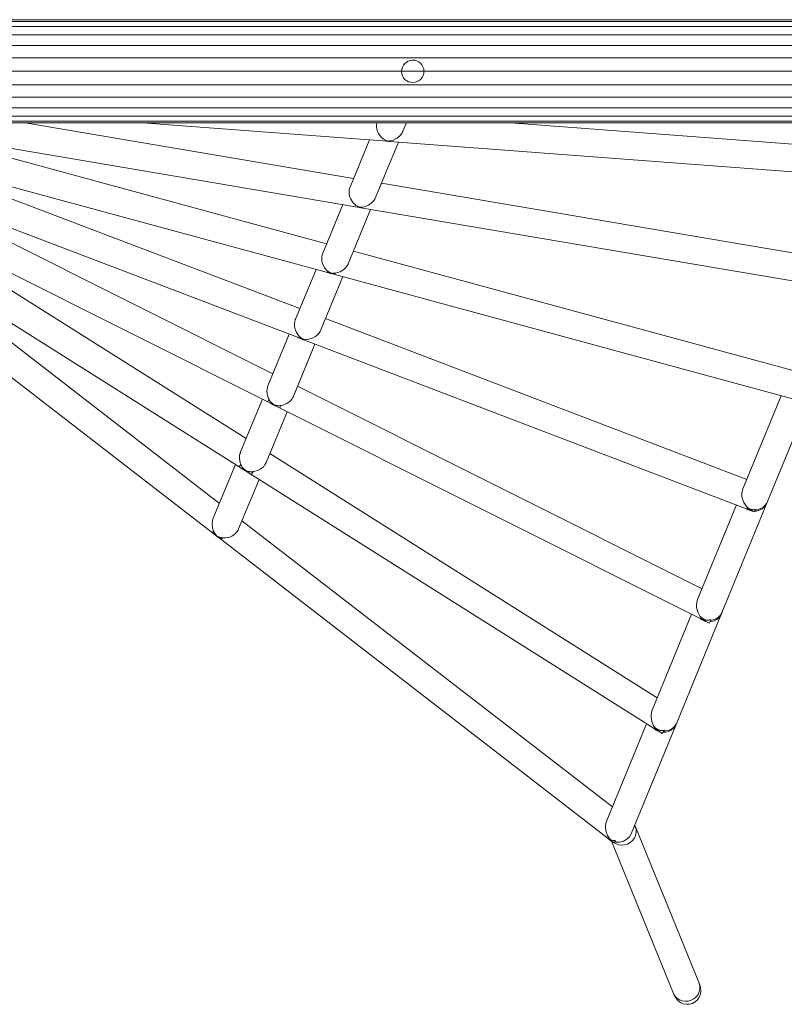
# Model space of a CAD drawing. Units: millimetres. Extents: x 383979 to 399273, y -1259567 to -1245135.
# Drawn here: x 389751 to 390195, y -1254351 to -1253778 of the extents above; entities that cross this region are included whole.
import ezdxf

# ---------------------------------------------------------------- set-up
doc = ezdxf.new("R2010")
doc.units = ezdxf.units.MM
doc.header["$LTSCALE"] = 200
doc.linetypes.add('CADWORK_3', pattern=[4, 2, -2])
doc.layers.add('Ech.1_200', color=7, linetype='Continuous')

msp = doc.modelspace()

# ---------------------------------------------------------------- linework, layer by layer
at = {"layer": 'Ech.1_200', "color": 225, "linetype": 'Continuous', "lineweight": 18, "ltscale": 0.25}
for p, q in [((390533.32, -1253778.42), (388524.33, -1253778.42)), ((390532.54, -1253779.45), (388525.12, -1253779.45)), ((390530.74, -1253782.44), (388526.91, -1253782.44)), ((390528.77, -1253787.21), (388528.88, -1253787.21)), ((390526.2, -1253793.42), (388531.46, -1253793.42)), ((390525.01, -1253800.66), (388532.64, -1253800.66)), ((390523.99, -1253808.42), (388533.66, -1253808.42)), ((388532.64, -1253816.19), (390525.01, -1253816.19)), ((388531.46, -1253823.42), (390526.2, -1253823.42)), ((388526.91, -1253834.4), (390530.74, -1253834.4)), ((388528.88, -1253829.64), (390528.77, -1253829.64)), ((388524.33, -1253838.42), (390533.32, -1253838.42)), ((388525.12, -1253837.4), (390532.54, -1253837.4)), ((389667.33, -1253839.99), (389946.75, -1253887.34)), ((389944.45, -1253870.73), (389753.83, -1253838.42)), ((389821.87, -1253838.42), (389963.94, -1253849.08)), ((389973.12, -1253843.21), (389975.1, -1253838.42)), ((390251.22, -1253854.64), (390035.56, -1253838.42)), ((389928.81, -1253908.63), (389689.92, -1253843.82)), ((389659.5, -1253852.15), (389929.34, -1253925.35)), ((389953.71, -1253848.32), (389942.42, -1253875.67)), ((389957.23, -1253881.71), (389970.49, -1253849.58)), ((389963.72, -1253849.06), (389963.61, -1253849.06)), ((389963.72, -1253849.07), (389963.62, -1253849.06)), ((389963.64, -1253848.76), (389963.82, -1253848.79)), ((389964.72, -1253849.07), (389963.83, -1253849.06)), ((389964.14, -1253848.93), (389964.13, -1253849.08)), ((389964.13, -1253849.08), (389964.72, -1253849.07)), ((389964.6, -1253849.05), (389964.14, -1253848.93)), ((389964.72, -1253849.07), (389964.15, -1253848.85)), ((389964.72, -1253849.07), (389964.66, -1253849.06)), ((389965.31, -1253848.96), (389964.72, -1253849.07)), ((389965.31, -1253849.02), (389964.72, -1253849.07)), ((389964.72, -1253849.07), (389965.31, -1253849.02)), ((389964.72, -1253849.07), (389964.72, -1253849.07)), ((389964.72, -1253849.07), (389964.77, -1253849.08)), ((389965.3, -1253849.17), (389964.72, -1253849.07)), ((389964.78, -1253849.08), (389965.49, -1253849.18)), ((389964.83, -1253849.1), (389965.3, -1253849.17)), ((389965.3, -1253849.17), (389965.31, -1253849.02)), ((389965.37, -1253849.18), (389965.81, -1253849.22)), ((389965.37, -1253849.19), (390254.34, -1253870.92)), ((389965.66, -1253848.95), (389965.83, -1253848.95)), ((389965.71, -1253849.22), (389965.92, -1253849.21)), ((389913.25, -1253946.33), (389681.72, -1253858.18)), ((389658.37, -1253866.4), (389911.98, -1253962.97)), ((389897.6, -1253984.23), (389675.26, -1253872.83)), ((390225.07, -1253918.37), (389960.63, -1253873.47)), ((389645.89, -1253876.02), (389894.57, -1254000.6)), ((389938.19, -1253885.89), (389926.53, -1253914.15)), ((389639.92, -1253888.01), (389878.04, -1254038.3)), ((389882.05, -1254021.91), (389670.14, -1253888.16)), ((389941.33, -1253920.22), (389954.37, -1253888.64)), ((389946.82, -1253886.97), (389946.75, -1253887.34)), ((389946.75, -1253887.34), (389947.28, -1253887.43)), ((389946.94, -1253887.03), (389946.82, -1253886.97)), ((389946.94, -1253887.04), (389947.04, -1253887.08)), ((389947.02, -1253887.39), (389946.98, -1253887.38)), ((389946.99, -1253887.38), (389946.98, -1253887.38)), ((389946.99, -1253887.38), (389946.99, -1253887.38)), ((389947.04, -1253887.08), (389947.06, -1253887.09)), ((389947.04, -1253887.08), (389947.04, -1253887.08)), ((389947.04, -1253887.08), (389947.04, -1253887.08)), ((389947.65, -1253887.47), (389947.04, -1253887.39)), ((389947.09, -1253887.41), (389947.04, -1253887.4)), ((389947.1, -1253887.4), (389947.32, -1253887.43)), ((389947.14, -1253887.13), (389947.32, -1253887.21)), ((389947.2, -1253887.42), (389947.28, -1253887.43)), ((389948.09, -1253887.5), (389947.28, -1253887.41)), ((389948.09, -1253887.5), (389947.43, -1253887.17)), ((389947.43, -1253887.45), (389947.68, -1253887.47)), ((389947.46, -1253887.27), (389947.96, -1253887.45)), ((389947.64, -1253887.47), (389947.75, -1253887.48)), ((389947.96, -1253887.49), (389947.68, -1253887.47)), ((389947.76, -1253887.48), (389947.95, -1253887.49)), ((389947.98, -1253887.49), (389948.08, -1253887.5)), ((389948.09, -1253887.5), (389948.08, -1253887.5)), ((389948.76, -1253887.42), (389948.09, -1253887.5)), ((389948.09, -1253887.5), (389948.09, -1253887.5)), ((389948.09, -1253887.5), (389948.09, -1253887.5)), ((389948.2, -1253887.52), (389948.09, -1253887.5)), ((389948.09, -1253887.5), (389948.09, -1253887.5)), ((389948.2, -1253887.53), (389948.21, -1253887.53)), ((389948.61, -1253887.64), (389948.2, -1253887.53)), ((389948.87, -1253887.69), (389948.22, -1253887.53)), ((389948.3, -1253887.56), (389948.48, -1253887.61)), ((389948.62, -1253887.65), (389948.74, -1253887.67)), ((389948.74, -1253887.67), (389948.73, -1253887.67)), ((389948.74, -1253887.68), (390227.25, -1253934.97)), ((389948.84, -1253887.69), (389948.86, -1253887.7)), ((389949.1, -1253887.74), (389948.86, -1253887.7)), ((389948.95, -1253887.71), (389949.1, -1253887.74)), ((389949.1, -1253887.74), (389949.16, -1253887.75)), ((389949.1, -1253887.74), (389949.1, -1253887.74)), ((389949.1, -1253887.74), (389949.1, -1253887.74)), ((389949.18, -1253887.47), (389949.21, -1253887.47)), ((389949.21, -1253887.47), (389949.18, -1253887.47)), ((389949.21, -1253887.47), (389949.21, -1253887.47)), ((389949.21, -1253887.47), (389949.22, -1253887.47)), ((389949.4, -1253887.79), (389949.45, -1253887.45)), ((389637.25, -1253902.42), (389862.47, -1254076.62)), ((389866.52, -1254059.53), (389666.25, -1253904.63)), ((390198.96, -1253982.02), (389944.37, -1253912.86)), ((389922.65, -1253923.54), (389910.69, -1253952.52)), ((389929.51, -1253924.7), (389929.34, -1253925.35)), ((389929.34, -1253925.35), (389930.67, -1253925.72)), ((389930.35, -1253925.63), (389930.34, -1253925.63)), ((389930.36, -1253925.63), (389930.34, -1253925.63)), ((389930.35, -1253925.63), (389930.35, -1253925.63)), ((389930.46, -1253925.66), (389930.36, -1253925.63)), ((389930.43, -1253925.33), (389930.43, -1253925.33)), ((389931.22, -1253925.81), (389930.57, -1253925.68)), ((389931.44, -1253925.85), (389930.58, -1253925.68)), ((389930.63, -1253925.45), (389930.73, -1253925.5)), ((389930.83, -1253925.56), (389930.93, -1253925.61)), ((389930.87, -1253925.5), (389931.44, -1253925.85)), ((389931.44, -1253925.85), (389931.43, -1253925.85)), ((389931.44, -1253925.85), (389932.16, -1253925.84)), ((389931.44, -1253925.85), (389931.44, -1253925.85)), ((389931.44, -1253925.85), (389931.55, -1253925.86)), ((389932.26, -1253926.13), (389931.44, -1253925.85)), ((389931.44, -1253925.85), (389931.44, -1253925.85)), ((389932.06, -1253926.08), (389931.96, -1253926.05)), ((389932.16, -1253926.12), (390200.16, -1253998.93)), ((389932.27, -1253926.15), (389932.26, -1253926.15)), ((389932.37, -1253926.18), (389932.39, -1253926.18)), ((389932.45, -1253926.2), (389932.45, -1253926.2)), ((389932.46, -1253926.2), (389932.45, -1253926.2)), ((389932.46, -1253926.2), (389932.45, -1253926.2)), ((389932.56, -1253925.92), (389932.54, -1253925.92)), ((389933.5, -1253926.48), (389933.67, -1253925.86)), ((389925.43, -1253958.75), (389938.22, -1253927.77)), ((390172.87, -1254045.61), (389928.14, -1253952.17)), ((389907.14, -1253961.12), (389894.74, -1253991.16)), ((389911.99, -1253962.95), (389911.93, -1253963.11)), ((389911.93, -1253963.11), (389914.04, -1253963.91)), ((389911.99, -1253962.95), (389914.24, -1253963.81)), ((389913.83, -1253963.83), (389913.6, -1253963.75)), ((389913.83, -1253963.84), (389913.73, -1253963.8)), ((389913.73, -1253963.8), (389913.83, -1253963.84)), ((389913.9, -1253963.86), (389913.87, -1253963.85)), ((389913.94, -1253963.87), (389914.15, -1253963.94)), ((389914.79, -1253964.12), (389914.04, -1253963.91)), ((389914.25, -1253963.8), (389914.85, -1253963.98)), ((389914.25, -1253963.97), (389914.46, -1253964.04)), ((389914.79, -1253964.12), (389914.31, -1253963.83)), ((389914.31, -1253963.83), (389914.85, -1253963.98)), ((389914.31, -1253963.83), (389914.51, -1253963.96)), ((389914.32, -1253963.84), (389914.41, -1253963.87)), ((389914.57, -1253964.07), (389914.79, -1253964.12)), ((389914.59, -1253964.01), (389914.79, -1253964.12)), ((389915.41, -1253964.17), (389914.79, -1253964.12)), ((389915.59, -1253964.49), (389914.79, -1253964.12)), ((389915.48, -1253964.47), (390173.08, -1254062.81)), ((389915.79, -1253964.58), (389915.69, -1253964.54)), ((389915.79, -1253964.27), (389915.9, -1253964.3)), ((389909.52, -1253997.28), (389922.04, -1253966.97)), ((390146.81, -1254109.12), (389911.95, -1253991.41)), ((390184.87, -1254058.52), (390211.23, -1253994.25)), ((389891.48, -1253999.05), (389878.84, -1254029.67)), ((389895.3, -1253999.12), (389894.57, -1254000.6)), ((389894.57, -1254000.6), (389897.44, -1254002.04)), ((390192.84, -1253996.94), (390170.59, -1254051.17)), ((389893.61, -1254035.82), (389905.83, -1254006.24)), ((389897.15, -1254001.9), (389897.15, -1254001.89)), ((389897.16, -1254001.9), (389897.18, -1254001.91)), ((389897.16, -1254001.9), (389897.16, -1254001.9)), ((389897.34, -1254001.99), (389897.16, -1254001.9)), ((389897.16, -1254001.9), (389897.16, -1254001.9)), ((389897.24, -1254001.94), (389897.18, -1254001.91)), ((389897.28, -1254001.62), (389897.28, -1254001.63)), ((389898.17, -1254002.32), (389897.35, -1254001.98)), ((389897.36, -1254001.7), (389897.48, -1254001.8)), ((389897.39, -1254002.01), (389897.38, -1254002)), ((389897.75, -1254002.16), (389897.39, -1254002.01)), ((389897.54, -1254001.85), (389897.82, -1254002.07)), ((389897.78, -1254002.17), (389897.55, -1254002.08)), ((389897.7, -1254001.89), (389898.17, -1254002.32)), ((389898.06, -1254002.28), (389897.78, -1254002.17)), ((389897.89, -1254002.12), (389898.16, -1254002.32)), ((389898.16, -1254002.31), (389898.16, -1254002.32)), ((389898.44, -1254002.5), (389898.16, -1254002.32)), ((389898.16, -1254002.32), (389898.16, -1254002.32)), ((389898.16, -1254002.32), (389898.9, -1254002.45)), ((389898.93, -1254002.77), (389898.16, -1254002.32)), ((389898.16, -1254002.32), (389898.16, -1254002.32)), ((389898.17, -1254002.32), (389898.17, -1254002.32)), ((389898.17, -1254002.32), (389898.17, -1254002.32)), ((389898.17, -1254002.32), (389898.17, -1254002.32)), ((389898.27, -1254002.35), (389898.56, -1254002.44)), ((389898.52, -1254002.55), (389898.51, -1254002.54)), ((389898.52, -1254002.55), (389898.51, -1254002.54)), ((389898.82, -1254002.73), (389898.52, -1254002.55)), ((389898.73, -1254002.67), (389898.54, -1254002.56)), ((389898.58, -1254002.45), (389898.97, -1254002.55)), ((389898.82, -1254002.73), (390146.04, -1254126.63)), ((389898.89, -1254002.76), (389898.87, -1254002.75)), ((389899.02, -1254002.83), (389898.88, -1254002.76)), ((389899.03, -1254002.56), (389899.25, -1254002.61)), ((389899.12, -1254002.88), (389899.1, -1254002.87)), ((389899.12, -1254002.88), (389899.1, -1254002.87)), ((389899.12, -1254002.88), (389899.12, -1254002.88)), ((389899.25, -1254002.61), (389899.24, -1254002.6)), ((389899.24, -1254002.6), (389899.25, -1254002.61)), ((389901.7, -1254004.17), (389902.46, -1254002.65)), ((390120.78, -1254172.56), (389895.78, -1254030.58)), ((389875.85, -1254036.92), (389862.94, -1254068.2)), ((389878.95, -1254036.85), (389878.04, -1254038.3)), ((389878.04, -1254038.3), (389880.65, -1254039.95)), ((389880.65, -1254039.95), (389880.61, -1254039.93)), ((389880.61, -1254039.93), (389880.67, -1254039.96)), ((389880.71, -1254039.98), (389880.62, -1254039.93)), ((389880.65, -1254039.95), (389880.71, -1254039.99)), ((389880.65, -1254039.95), (389880.89, -1254040.1)), ((389880.66, -1254039.96), (389880.67, -1254039.96)), ((389880.7, -1254039.98), (389880.81, -1254040.05)), ((389880.77, -1254039.68), (389880.77, -1254039.68)), ((389880.81, -1254040.05), (389880.8, -1254040.04)), ((389881.59, -1254040.45), (389880.81, -1254040.04)), ((389880.84, -1254039.76), (389880.85, -1254039.77)), ((389880.85, -1254039.76), (389880.93, -1254039.85)), ((389880.89, -1254040.09), (389880.9, -1254040.1)), ((389880.9, -1254040.1), (389881.2, -1254040.26)), ((389880.98, -1254040.15), (389881, -1254040.16)), ((389881, -1254039.92), (389881.01, -1254039.93)), ((389881.2, -1254040.26), (389881, -1254040.15)), ((389881.01, -1254039.93), (389881.25, -1254040.16)), ((389881.08, -1254040), (389881.09, -1254040.01)), ((389881.08, -1254040.2), (389881.29, -1254040.31)), ((389881.59, -1254040.45), (389881.1, -1254039.91)), ((389881.16, -1254040.08), (389881.25, -1254040.16)), ((389881.28, -1254040.31), (389881.58, -1254040.45)), ((389881.33, -1254040.23), (389881.34, -1254040.24)), ((389881.33, -1254040.23), (389881.59, -1254040.45)), ((389881.38, -1254040.36), (389881.39, -1254040.36)), ((389881.41, -1254040.3), (389881.42, -1254040.31)), ((389881.48, -1254040.4), (389881.49, -1254040.41)), ((389881.49, -1254040.38), (389881.51, -1254040.39)), ((389881.59, -1254040.45), (389881.49, -1254040.4)), ((389881.58, -1254040.45), (389881.59, -1254040.45)), ((389881.59, -1254040.45), (389881.59, -1254040.45)), ((389882.22, -1254040.63), (389881.59, -1254040.45)), ((389881.59, -1254040.45), (389881.59, -1254040.46)), ((389881.67, -1254040.52), (389881.59, -1254040.45)), ((389882.29, -1254040.97), (389881.59, -1254040.45)), ((389881.66, -1254040.52), (389881.68, -1254040.53)), ((389881.67, -1254040.52), (389882.27, -1254040.97)), ((389881.68, -1254040.5), (389881.7, -1254040.5)), ((389881.75, -1254040.59), (389881.77, -1254040.6)), ((389881.78, -1254040.54), (389881.8, -1254040.55)), ((389881.84, -1254040.66), (389881.85, -1254040.67)), ((389881.89, -1254040.58), (389882.01, -1254040.63)), ((389882.11, -1254040.85), (389881.92, -1254040.72)), ((389881.93, -1254040.73), (389881.94, -1254040.73)), ((389882.02, -1254040.79), (389882.03, -1254040.8)), ((389882.1, -1254040.66), (389882.11, -1254040.67)), ((389882.11, -1254040.85), (389882.12, -1254040.86)), ((389882.2, -1254040.7), (389882.22, -1254040.71)), ((389882.2, -1254040.92), (389882.21, -1254040.93)), ((389882.21, -1254040.93), (390119.05, -1254190.39)), ((389882.29, -1254040.98), (389882.27, -1254040.97)), ((389882.29, -1254040.98), (389882.3, -1254040.99)), ((389882.29, -1254040.98), (389882.48, -1254041.1)), ((389882.31, -1254040.74), (389882.43, -1254040.78)), ((389882.38, -1254041.04), (389882.39, -1254041.05)), ((389882.46, -1254041.1), (389882.48, -1254041.1)), ((389882.49, -1254041.11), (389882.48, -1254041.11)), ((389882.49, -1254041.11), (389882.48, -1254041.11)), ((389882.52, -1254040.81), (389882.63, -1254040.84)), ((389882.64, -1254040.84), (389882.63, -1254040.84)), ((389885.05, -1254042.73), (389886.05, -1254041.16)), ((389877.7, -1254074.37), (389889.58, -1254045.59)), ((390166.79, -1254060.42), (390144.23, -1254115.41)), ((390158.18, -1254123.56), (390184.87, -1254058.52)), ((390174.53, -1254063.15), (390172.74, -1254062.68)), ((390173.03, -1254061.91), (390173.37, -1254062.12)), ((390174.53, -1254063.15), (390173.37, -1254062.12)), ((390174.53, -1254063.15), (390174.69, -1254063.25)), ((390174.53, -1254063.15), (390174.72, -1254063.17)), ((390174.76, -1254063.3), (390174.79, -1254063.32)), ((390174.81, -1254063.18), (390174.84, -1254063.19)), ((390174.85, -1254063.35), (390175.06, -1254063.47)), ((390174.91, -1254063.19), (390175.1, -1254063.21)), ((390175.14, -1254063.21), (390175.16, -1254063.22)), ((390175.33, -1254063.62), (390175.5, -1254063.71)), ((390175.48, -1254063.23), (390175.68, -1254063.24)), ((390175.58, -1254063.74), (390175.61, -1254063.76)), ((390175.67, -1254063.78), (390175.88, -1254063.88)), ((390175.77, -1254063.24), (390175.8, -1254063.24)), ((390175.83, -1254063.87), (390177.26, -1254064.41)), ((390175.87, -1254063.24), (390176.13, -1254063.24)), ((390175.88, -1254063.88), (390175.87, -1254063.87)), ((390176.16, -1254063.99), (390176, -1254063.93)), ((390176.16, -1254063.99), (390176.17, -1254063.99)), ((390176.46, -1254063.23), (390176.46, -1254063.23)), ((390177.26, -1254064.41), (390177.77, -1254063.06)), ((390094.78, -1254235.93), (389879.64, -1254069.67)), ((389863.15, -1254075.75), (389862.47, -1254076.62)), ((389862.47, -1254076.62), (389864.5, -1254078.19)), ((389863.46, -1254076.37), (389863.15, -1254075.75)), ((389864.21, -1254077.97), (389864.15, -1254077.92)), ((389864.15, -1254077.92), (389864.24, -1254077.99)), ((389864.24, -1254077.99), (389864.32, -1254078.05)), ((389865.07, -1254078.54), (389865.14, -1254078.62)), ((389865.63, -1254079.07), (390092.29, -1254254.22)), ((389865.81, -1254079.2), (389865.84, -1254079.23)), ((389865.89, -1254079.26), (389865.89, -1254079.27)), ((389867.57, -1254080.57), (389868.33, -1254079.59)), ((390140.72, -1254123.96), (390117.87, -1254179.66)), ((390132.13, -1254187.06), (390158.18, -1254123.56)), ((390146.08, -1254125.74), (390146.35, -1254125.93)), ((390146.35, -1254125.93), (390147.45, -1254127.11)), ((390147.82, -1254127.19), (390147.45, -1254127.11)), ((390147.74, -1254127.34), (390147.45, -1254127.11)), ((390147.88, -1254127.2), (390147.86, -1254127.2)), ((390148.05, -1254127.55), (390147.89, -1254127.45)), ((390148.2, -1254127.25), (390148.01, -1254127.22)), ((390148.14, -1254127.61), (390148.12, -1254127.6)), ((390148.36, -1254127.76), (390148.2, -1254127.66)), ((390148.31, -1254127.27), (390148.29, -1254127.27)), ((390148.58, -1254127.31), (390148.39, -1254127.28)), ((390148.48, -1254127.83), (390148.47, -1254127.82)), ((390148.67, -1254127.94), (390148.52, -1254127.85)), ((390148.67, -1254127.95), (390150.89, -1254129.06)), ((390148.74, -1254127.32), (390148.72, -1254127.32)), ((390148.98, -1254127.34), (390148.78, -1254127.33)), ((390148.82, -1254128.02), (390148.99, -1254128.11)), ((390149, -1254128.11), (390148.83, -1254128.03)), ((390149.37, -1254127.36), (390149.17, -1254127.35)), ((390149.37, -1254127.36), (390149.37, -1254127.36)), ((390150.89, -1254129.06), (390151.86, -1254127.12)), ((390114.62, -1254187.59), (390091.5, -1254243.93)), ((390105.69, -1254251.5), (390132.13, -1254187.06)), ((390120.41, -1254191), (390119.46, -1254189.79)), ((390120.41, -1254191), (390120.72, -1254191.3)), ((390120.41, -1254191), (390120.77, -1254191.12)), ((390120.81, -1254191.13), (390120.83, -1254191.14)), ((390120.82, -1254191.39), (390120.96, -1254191.51)), ((390120.96, -1254191.17), (390121.14, -1254191.22)), ((390121.03, -1254191.56), (390121.05, -1254191.57)), ((390121.11, -1254191.62), (390121.25, -1254191.74)), ((390121.23, -1254191.24), (390121.26, -1254191.25)), ((390121.33, -1254191.27), (390121.52, -1254191.31)), ((390121.4, -1254191.85), (390121.7, -1254192.05)), ((390121.55, -1254191.96), (390123.72, -1254193.33)), ((390121.72, -1254191.35), (390122.11, -1254191.41)), ((390121.72, -1254192.07), (390121.85, -1254192.15)), ((390122.07, -1254192.29), (390121.72, -1254192.07)), ((390122.16, -1254191.42), (390122.31, -1254191.43)), ((390122.31, -1254191.43), (390122.3, -1254191.43)), ((390123.72, -1254193.33), (390124.95, -1254191.39)), ((390145.07, -1254338.29), (390108.09, -1254247.57)), ((390094.17, -1254255.83), (390130.26, -1254344.33)), ((390094.47, -1254255.91), (390094.94, -1254256.27)), ((390095.87, -1254256.82), (390096.78, -1254255.64)), ((390145.45, -1254339.22), (390145.07, -1254338.29)), ((390130.26, -1254344.33), (390130.64, -1254345.27)), ((390130.26, -1254344.33), (390130.32, -1254344.49)), ((390145.52, -1254339.4), (390145.45, -1254339.22)), ((390130.64, -1254345.27), (390130.71, -1254345.44))]:
    msp.add_line(p, q, dxfattribs=at)
for points in [[(389963.98, -1253848.79), (389962.41, -1253848.19), (389960.39, -1253846.61), (389958.84, -1253844.5), (389958.3, -1253843.31), (389957.93, -1253842.07), (389957.75, -1253840.8), (389957.75, -1253839.55), (389957.92, -1253838.42)], [(389973.12, -1253843.21), (389973.12, -1253843.21), (389973.03, -1253843.39), (389972.96, -1253843.53), (389972.63, -1253844.18), (389972.53, -1253844.38), (389971.76, -1253845.47), (389969.77, -1253847.32), (389967.34, -1253848.56), (389965.5, -1253848.92)], [(389963.62, -1253849.06), (389963.62, -1253849.06), (389963.62, -1253849.06), (389963.72, -1253849.07), (389963.83, -1253849.07), (389963.94, -1253849.08), (389964.05, -1253849.08), (389964.13, -1253849.08), (389964.16, -1253849.08), (389964.28, -1253849.08), (389964.39, -1253849.08), (389964.5, -1253849.08), (389964.61, -1253849.08), (389964.66, -1253849.08)], [(389963.64, -1253848.76), (389963.74, -1253848.8), (389963.85, -1253848.83), (389963.96, -1253848.87), (389964.07, -1253848.9), (389964.14, -1253848.93), (389964.18, -1253848.94), (389964.28, -1253848.97), (389964.39, -1253849), (389964.5, -1253849.02), (389964.61, -1253849.05), (389964.66, -1253849.06)], [(389963.64, -1253848.76), (389963.82, -1253848.79), (389964.07, -1253848.82), (389964.15, -1253848.84), (389964.81, -1253848.94), (389965.31, -1253848.94), (389965.38, -1253848.94), (389965.66, -1253848.95), (389965.83, -1253848.95)], [(389965.59, -1253849.22), (389964.69, -1253849.22), (389963.83, -1253849.09)], [(389964.15, -1253848.84), (389964.81, -1253848.94), (389965.31, -1253848.94)], [(389965.83, -1253848.95), (389965.72, -1253848.97), (389965.61, -1253848.98), (389965.5, -1253849), (389965.39, -1253849.01), (389965.31, -1253849.02), (389965.27, -1253849.03), (389965.16, -1253849.04), (389965.05, -1253849.05), (389964.94, -1253849.06), (389964.83, -1253849.07)], [(389947.37, -1253887.14), (389946.83, -1253886.88), (389945.84, -1253886.39), (389943.95, -1253884.62), (389942.59, -1253882.37), (389942.16, -1253881.13), (389941.9, -1253879.86), (389941.83, -1253878.58), (389941.94, -1253877.33), (389942.11, -1253876.65), (389942.23, -1253876.18), (389942.24, -1253876.13), (389942.42, -1253875.67)], [(389957.23, -1253881.71), (389957.02, -1253882.15), (389956.91, -1253882.4), (389956.71, -1253882.71), (389956.22, -1253883.52), (389955.36, -1253884.54), (389953.22, -1253886.19), (389950.72, -1253887.21), (389949.47, -1253887.35), (389948.88, -1253887.41)], [(389946.94, -1253887.04), (389947.04, -1253887.08), (389947.07, -1253887.09), (389947.15, -1253887.12), (389947.25, -1253887.14)], [(389948.09, -1253887.5), (389947.98, -1253887.46), (389947.96, -1253887.45), (389947.83, -1253887.41), (389947.7, -1253887.36), (389947.68, -1253887.36), (389947.66, -1253887.35), (389947.57, -1253887.31), (389947.56, -1253887.31), (389947.46, -1253887.27), (389947.45, -1253887.26), (389947.44, -1253887.26), (389947.36, -1253887.23), (389947.35, -1253887.22), (389947.33, -1253887.22), (389947.32, -1253887.21), (389947.19, -1253887.15), (389947.14, -1253887.13), (389947.06, -1253887.1), (389947.05, -1253887.09), (389947.04, -1253887.09)], [(389947.07, -1253887.09), (389947.15, -1253887.12), (389947.26, -1253887.14), (389947.43, -1253887.17), (389947.47, -1253887.18), (389948.76, -1253887.42), (389948.91, -1253887.45), (389949.1, -1253887.46), (389949.18, -1253887.47), (389949.21, -1253887.47), (389949.21, -1253887.47), (389949.32, -1253887.46)], [(389949, -1253887.74), (389948.79, -1253887.73), (389947.31, -1253887.45), (389947.28, -1253887.44)], [(389949.45, -1253887.45), (389949.32, -1253887.46), (389949.21, -1253887.47), (389949.18, -1253887.47), (389949.04, -1253887.48), (389948.91, -1253887.49), (389948.77, -1253887.5), (389948.76, -1253887.5), (389948.65, -1253887.5), (389948.63, -1253887.5), (389948.5, -1253887.5), (389948.36, -1253887.5), (389948.22, -1253887.5), (389948.2, -1253887.5), (389948.09, -1253887.5)], [(389948.2, -1253887.5), (389948.21, -1253887.5), (389948.31, -1253887.5), (389948.42, -1253887.5), (389948.54, -1253887.5), (389948.63, -1253887.5), (389948.76, -1253887.5), (389948.77, -1253887.5), (389948.87, -1253887.49), (389948.99, -1253887.49), (389949.1, -1253887.48), (389949.18, -1253887.47)], [(389948.76, -1253887.42), (389948.91, -1253887.45), (389949.1, -1253887.46)], [(389926.53, -1253914.15), (389926.38, -1253914.6), (389926.21, -1253915.09), (389926.19, -1253915.22), (389925.98, -1253916.32), (389925.93, -1253917.6), (389926.07, -1253918.9), (389926.39, -1253920.18), (389927.54, -1253922.56), (389929.28, -1253924.51), (389929.52, -1253924.66), (389930.76, -1253925.42)], [(389932.24, -1253925.83), (389933.68, -1253925.81), (389934.05, -1253925.81), (389936.62, -1253925.02), (389938.88, -1253923.57), (389939.82, -1253922.63), (389940.61, -1253921.59), (389940.84, -1253921.17), (389941.14, -1253920.63), (389941.23, -1253920.46), (389941.33, -1253920.22)], [(389929.51, -1253924.7), (389929.7, -1253924.84), (389929.88, -1253924.97), (389930.07, -1253925.1), (389930.25, -1253925.22), (389930.43, -1253925.33), (389930.45, -1253925.34), (389930.63, -1253925.45), (389930.64, -1253925.45), (389930.64, -1253925.45), (389930.83, -1253925.56), (389930.84, -1253925.56), (389931.03, -1253925.66), (389931.03, -1253925.66), (389931.23, -1253925.76), (389931.23, -1253925.76), (389931.44, -1253925.85)], [(389931.33, -1253925.83), (389931.22, -1253925.81), (389931.22, -1253925.81), (389931.11, -1253925.8), (389931, -1253925.78), (389931, -1253925.78), (389930.89, -1253925.76), (389930.79, -1253925.73), (389930.67, -1253925.71), (389930.58, -1253925.69), (389930.46, -1253925.66), (389930.35, -1253925.63)], [(389930.43, -1253925.33), (389930.43, -1253925.34), (389930.53, -1253925.39), (389930.63, -1253925.45), (389930.64, -1253925.45), (389930.73, -1253925.5), (389930.83, -1253925.56), (389930.83, -1253925.56), (389930.93, -1253925.61), (389931.03, -1253925.66), (389931.13, -1253925.71), (389931.23, -1253925.76), (389931.33, -1253925.8), (389931.44, -1253925.85)], [(389930.43, -1253925.33), (389930.45, -1253925.34), (389930.64, -1253925.41), (389930.87, -1253925.5), (389931.25, -1253925.64), (389932.16, -1253925.84), (389932.34, -1253925.88), (389932.54, -1253925.92), (389932.56, -1253925.92), (389932.56, -1253925.92), (389932.56, -1253925.92)], [(389932.26, -1253926.16), (389931.14, -1253925.92), (389930.46, -1253925.67)], [(389930.87, -1253925.5), (389931.25, -1253925.64), (389932.16, -1253925.84)], [(389931.44, -1253925.85), (389931.66, -1253925.87), (389931.88, -1253925.89), (389932.1, -1253925.91), (389932.32, -1253925.92), (389932.33, -1253925.92), (389932.44, -1253925.92), (389932.54, -1253925.92), (389932.55, -1253925.92), (389932.77, -1253925.92), (389932.99, -1253925.91), (389933.22, -1253925.9), (389933.44, -1253925.88), (389933.67, -1253925.86)], [(389932.26, -1253926.15), (389932.26, -1253926.14), (389932.06, -1253926.08), (389932.05, -1253926.08), (389931.85, -1253926.01), (389931.85, -1253926.01), (389931.64, -1253925.93), (389931.64, -1253925.93), (389931.44, -1253925.85), (389931.44, -1253925.85)], [(389932.45, -1253926.2), (389932.39, -1253926.18), (389932.27, -1253926.15), (389932.16, -1253926.12), (389932.06, -1253926.08), (389931.95, -1253926.05), (389931.85, -1253926.01), (389931.75, -1253925.97), (389931.64, -1253925.93), (389931.54, -1253925.89), (389931.44, -1253925.85)], [(389931.55, -1253925.86), (389931.66, -1253925.87), (389931.77, -1253925.88), (389931.88, -1253925.89), (389931.99, -1253925.9), (389932.11, -1253925.91), (389932.22, -1253925.91), (389932.32, -1253925.92), (389932.44, -1253925.92), (389932.54, -1253925.92), (389932.56, -1253925.92)], [(389914.85, -1253963.98), (389914.63, -1253963.82), (389912.8, -1253962.42), (389912.4, -1253961.87), (389911.24, -1253960.29), (389910.3, -1253957.8), (389910.1, -1253956.49), (389910.09, -1253955.19), (389910.26, -1253953.92), (389910.38, -1253953.52), (389910.52, -1253953.02), (389910.62, -1253952.71), (389910.69, -1253952.52)], [(389925.43, -1253958.75), (389925.25, -1253959.11), (389924.97, -1253959.69), (389924.91, -1253959.78), (389924.25, -1253960.75), (389923.36, -1253961.71), (389922.34, -1253962.55), (389919.97, -1253963.78), (389917.37, -1253964.32), (389915.59, -1253964.18)], [(389915.69, -1253964.55), (389915.24, -1253964.43), (389914.03, -1253963.92)], [(389914.79, -1253964.12), (389914.89, -1253964.17), (389914.98, -1253964.22), (389915.08, -1253964.27), (389915.18, -1253964.32), (389915.28, -1253964.37), (389915.38, -1253964.41), (389915.49, -1253964.46), (389915.59, -1253964.5), (389915.69, -1253964.54), (389915.79, -1253964.58), (389915.79, -1253964.58)], [(389914.79, -1253964.12), (389914.9, -1253964.14), (389915.01, -1253964.17), (389915.12, -1253964.19), (389915.23, -1253964.21), (389915.34, -1253964.23), (389915.45, -1253964.24), (389915.56, -1253964.26), (389915.67, -1253964.28), (389915.79, -1253964.29), (389915.9, -1253964.3)], [(389914.85, -1253963.98), (389915.35, -1253964.15), (389915.41, -1253964.17), (389915.79, -1253964.27), (389915.9, -1253964.3)], [(389894.74, -1253991.16), (389894.54, -1253991.71), (389894.51, -1253991.8), (389894.41, -1253992.22), (389894.21, -1253993.05), (389894.1, -1253994.35), (389894.18, -1253995.68), (389894.89, -1253998.26), (389895.35, -1253999.03), (389896.26, -1254000.54), (389896.26, -1254000.55), (389896.29, -1254000.57), (389897.58, -1254001.77)], [(389895.3, -1253999.12), (389895.52, -1253999.51), (389895.76, -1253999.88), (389896.01, -1254000.23), (389896.26, -1254000.54), (389896.28, -1254000.58), (389896.56, -1254000.91), (389896.86, -1254001.22), (389897.17, -1254001.52), (389897.28, -1254001.62)], [(389898.96, -1254002.46), (389900.68, -1254002.76), (389900.68, -1254002.76), (389900.7, -1254002.76), (389902.5, -1254002.56), (389903.29, -1254002.47), (389905.75, -1254001.47), (389906.85, -1254000.74), (389907.82, -1253999.86), (389908.64, -1253998.88), (389909.02, -1253998.24), (389909.29, -1253997.8), (389909.31, -1253997.76), (389909.52, -1253997.28)], [(389897.16, -1254001.53), (389897.28, -1254001.62), (389897.29, -1254001.63), (389897.38, -1254001.68), (389897.7, -1254001.89), (389897.81, -1254001.96), (389898.85, -1254002.43), (389898.9, -1254002.45), (389899.05, -1254002.52), (389899.24, -1254002.6), (389899.25, -1254002.61), (389899.25, -1254002.61), (389899.4, -1254002.65)], [(389898.87, -1254002.77), (389897.69, -1254002.24), (389897.24, -1254001.95)], [(389897.37, -1254001.7), (389897.48, -1254001.8), (389897.5, -1254001.81), (389897.5, -1254001.81), (389897.54, -1254001.84), (389897.63, -1254001.91), (389897.71, -1254001.98), (389897.8, -1254002.05), (389897.81, -1254002.06), (389897.82, -1254002.07), (389897.83, -1254002.07), (389897.83, -1254002.08), (389897.89, -1254002.12), (389897.98, -1254002.19), (389898.07, -1254002.25)], [(389897.7, -1254001.89), (389897.81, -1254001.96), (389898.85, -1254002.43)], [(389898.27, -1254002.35), (389898.57, -1254002.44), (389898.59, -1254002.45), (389898.7, -1254002.48), (389898.81, -1254002.51), (389898.92, -1254002.53), (389898.97, -1254002.55), (389898.99, -1254002.55), (389899, -1254002.55), (389899.03, -1254002.56), (389899.14, -1254002.58), (389899.24, -1254002.6), (389899.4, -1254002.63), (389899.83, -1254002.7), (389900.26, -1254002.74), (389900.68, -1254002.76), (389900.7, -1254002.76), (389901.14, -1254002.77), (389901.58, -1254002.75), (389902.02, -1254002.71), (389902.46, -1254002.65)], [(389881.05, -1254039.86), (389879.83, -1254038.49), (389879.83, -1254038.49), (389879.81, -1254038.46), (389879, -1254036.77), (389878.66, -1254036.06), (389878.19, -1254033.41), (389878.24, -1254032.08), (389878.47, -1254030.8), (389878.47, -1254030.79), (389878.7, -1254030.11), (389878.84, -1254029.67)], [(389879.81, -1254038.46), (389879.57, -1254038.07), (389879.35, -1254037.68), (389879.14, -1254037.27), (389878.95, -1254036.85)], [(389881.5, -1254040.38), (389881.26, -1254040.16), (389881.25, -1254040.16), (389881.17, -1254040.08), (389881.09, -1254040.01), (389881.01, -1254039.92), (389880.94, -1254039.86), (389880.94, -1254039.86), (389880.93, -1254039.84), (389880.85, -1254039.76), (389880.78, -1254039.69), (389880.63, -1254039.53), (389880.34, -1254039.19), (389880.07, -1254038.83), (389879.84, -1254038.5)], [(389880.77, -1254039.68), (389880.78, -1254039.69), (389880.95, -1254039.81), (389881.1, -1254039.91), (389881.91, -1254040.47), (389882.22, -1254040.63), (389882.45, -1254040.75), (389882.54, -1254040.79), (389882.63, -1254040.84), (389882.64, -1254040.84), (389882.64, -1254040.85), (389882.64, -1254040.84)], [(389882.38, -1254041.05), (389881.8, -1254040.75), (389880.8, -1254040.06)], [(389881.1, -1254039.91), (389881.91, -1254040.47), (389882.22, -1254040.63)], [(389882.53, -1254040.81), (389882.42, -1254040.78), (389882.41, -1254040.77), (389882.32, -1254040.74), (389882.22, -1254040.7), (389882.11, -1254040.66), (389882.01, -1254040.63), (389881.99, -1254040.62), (389881.9, -1254040.58), (389881.8, -1254040.54), (389881.69, -1254040.5)], [(389881.69, -1254040.5), (389881.79, -1254040.54), (389881.89, -1254040.59), (389881.99, -1254040.62), (389882, -1254040.63), (389882.1, -1254040.67), (389882.21, -1254040.7), (389882.32, -1254040.74), (389882.41, -1254040.77), (389882.53, -1254040.81), (389882.64, -1254040.84)], [(389893.61, -1254035.82), (389893.58, -1254035.91), (389893.45, -1254036.15), (389893.16, -1254036.7), (389893, -1254037), (389892.25, -1254038.01), (389891.34, -1254038.92), (389890.3, -1254039.69), (389889.14, -1254040.32), (389886.62, -1254041.09), (389886.09, -1254041.09), (389884.03, -1254041.13), (389884.01, -1254041.13), (389883.99, -1254041.13), (389882.36, -1254040.67)], [(389886.05, -1254041.16), (389885.58, -1254041.19), (389885.11, -1254041.2), (389884.65, -1254041.19), (389884.19, -1254041.15), (389884.03, -1254041.13), (389883.99, -1254041.13), (389883.73, -1254041.09), (389883.29, -1254041.01), (389882.85, -1254040.9), (389882.64, -1254040.84)], [(390173.22, -1254061.98), (390172.56, -1254061.39), (390171.07, -1254059.1), (390170.18, -1254056.49), (390170, -1254055.14), (390169.99, -1254053.81), (390170.11, -1254052.92), (390170.17, -1254052.54), (390170.39, -1254051.78), (390170.52, -1254051.34), (390170.59, -1254051.17)], [(390176.13, -1254063.99), (390174.9, -1254063.71), (390173.25, -1254063), (390172.76, -1254062.7), (390172.74, -1254062.68), (390172.73, -1254062.68)], [(390172.74, -1254062.68), (390172.76, -1254062.69), (390172.91, -1254062.75), (390173.08, -1254062.81), (390173.25, -1254062.86), (390173.43, -1254062.91), (390173.61, -1254062.96), (390173.79, -1254063.01), (390173.97, -1254063.05), (390174.15, -1254063.08), (390174.34, -1254063.12), (390174.53, -1254063.15)], [(390173.03, -1254061.91), (390173.17, -1254062.05), (390173.32, -1254062.18), (390173.46, -1254062.32), (390173.61, -1254062.45), (390173.76, -1254062.57), (390173.91, -1254062.69), (390174.06, -1254062.81), (390174.21, -1254062.93), (390174.37, -1254063.04), (390174.53, -1254063.15)], [(390173.03, -1254061.91), (390173.37, -1254062.12), (390173.57, -1254062.24), (390175.21, -1254062.95), (390176.46, -1254063.23), (390176.46, -1254063.23)], [(390177.77, -1254063.06), (390177.44, -1254063.12), (390177.11, -1254063.17), (390176.78, -1254063.2), (390176.46, -1254063.23), (390176.46, -1254063.23), (390176.27, -1254063.23), (390176.16, -1254063.24), (390176.13, -1254063.24), (390176.11, -1254063.24), (390176.07, -1254063.24), (390175.87, -1254063.24), (390175.83, -1254063.24), (390175.8, -1254063.24), (390175.77, -1254063.24), (390175.68, -1254063.24), (390175.48, -1254063.23), (390175.48, -1254063.23), (390175.29, -1254063.22), (390175.19, -1254063.22), (390175.16, -1254063.22), (390175.14, -1254063.21), (390175.1, -1254063.21), (390174.91, -1254063.19), (390174.86, -1254063.19), (390174.84, -1254063.19), (390174.81, -1254063.18), (390174.72, -1254063.17), (390174.53, -1254063.15)], [(390175.83, -1254063.86), (390175.61, -1254063.76), (390175.58, -1254063.74), (390175.5, -1254063.71), (390175.33, -1254063.62), (390175.33, -1254063.62), (390175.17, -1254063.54), (390175.09, -1254063.49), (390175.06, -1254063.48), (390175.04, -1254063.46), (390175.01, -1254063.44), (390174.85, -1254063.35), (390174.81, -1254063.33), (390174.79, -1254063.32), (390174.76, -1254063.3), (390174.69, -1254063.25), (390174.53, -1254063.15)], [(390177.41, -1254064.02), (390178.44, -1254063.99), (390180.15, -1254063.55), (390181.72, -1254062.74), (390183.06, -1254061.6), (390184.1, -1254060.2), (390184.55, -1254059.29)], [(390184.42, -1254059.43), (390184.87, -1254058.52), (390184.42, -1254059.43), (390183.37, -1254060.84), (390182.04, -1254061.97), (390180.47, -1254062.78), (390178.75, -1254063.23), (390177.7, -1254063.26), (390178.75, -1254063.23), (390180.47, -1254062.78), (390182.04, -1254061.97), (390183.37, -1254060.84), (390184.42, -1254059.43)], [(389865.07, -1254078.54), (389865.06, -1254078.54), (389863.48, -1254076.41), (389863.48, -1254076.4), (389863.47, -1254076.4), (389863.46, -1254076.36), (389863.2, -1254075.68), (389862.52, -1254073.86), (389862.28, -1254071.17), (389862.45, -1254069.84), (389862.79, -1254068.58), (389862.94, -1254068.2)], [(389877.7, -1254074.37), (389877.35, -1254075.12), (389876.67, -1254076.14), (389875.83, -1254077.08), (389874.84, -1254077.89), (389873.73, -1254078.57), (389872.53, -1254079.09), (389869.96, -1254079.62), (389868.39, -1254079.51), (389867.41, -1254079.43), (389867.39, -1254079.43), (389867.38, -1254079.43), (389867.3, -1254079.4), (389865.07, -1254078.54), (389865.07, -1254078.54)], [(389865.07, -1254078.54), (389865.07, -1254078.54), (389864.84, -1254078.3), (389864.61, -1254078.05), (389864.4, -1254077.79), (389864.19, -1254077.52), (389863.99, -1254077.24), (389863.8, -1254076.96), (389863.62, -1254076.67), (389863.48, -1254076.41)], [(389865.63, -1254079.08), (389864.45, -1254078.21), (389864.23, -1254078)], [(389864.33, -1254078.06), (389864.42, -1254078.12), (389864.51, -1254078.19), (389864.6, -1254078.25), (389864.69, -1254078.31), (389864.78, -1254078.37), (389864.88, -1254078.43), (389864.97, -1254078.49), (389865.07, -1254078.54), (389865.07, -1254078.54)], [(389867.38, -1254079.43), (389867.29, -1254079.41), (389866.95, -1254079.32), (389866.62, -1254079.22), (389866.3, -1254079.11), (389865.98, -1254078.99), (389865.66, -1254078.85), (389865.36, -1254078.7), (389865.07, -1254078.54), (389865.07, -1254078.54), (389865.07, -1254078.54)], [(389865.07, -1254078.54), (389865.15, -1254078.62), (389865.23, -1254078.7), (389865.31, -1254078.77), (389865.39, -1254078.85), (389865.47, -1254078.92), (389865.56, -1254078.99), (389865.64, -1254079.07), (389865.72, -1254079.14), (389865.81, -1254079.2), (389865.9, -1254079.27)], [(389868.33, -1254079.59), (389867.98, -1254079.54), (389867.63, -1254079.48), (389867.41, -1254079.43)], [(390144.23, -1254115.41), (390144, -1254116.04), (390143.98, -1254116.13), (390143.74, -1254117.15), (390143.74, -1254117.16), (390143.71, -1254117.29), (390143.59, -1254118.62), (390143.65, -1254119.98), (390144.31, -1254122.69), (390145.62, -1254125.14), (390146.26, -1254125.83)], [(390145.7, -1254126.46), (390145.71, -1254126.46), (390145.77, -1254126.5), (390145.88, -1254126.53), (390147.27, -1254127.04), (390147.45, -1254127.11)], [(390148.99, -1254128.11), (390148.53, -1254127.98), (390146.88, -1254127.27), (390145.77, -1254126.5), (390145.71, -1254126.47)], [(390147.45, -1254127.11), (390147.26, -1254127.06), (390147.08, -1254127.01), (390146.9, -1254126.95), (390146.72, -1254126.89), (390146.55, -1254126.83), (390146.38, -1254126.77), (390146.21, -1254126.7), (390146.04, -1254126.62), (390145.87, -1254126.55), (390145.77, -1254126.5), (390145.71, -1254126.47)], [(390146.08, -1254125.74), (390146.35, -1254125.93), (390147.2, -1254126.51), (390148.84, -1254127.22), (390149.36, -1254127.36), (390149.37, -1254127.36)], [(390147.45, -1254127.11), (390147.3, -1254126.98), (390147.15, -1254126.86), (390147.01, -1254126.73), (390146.87, -1254126.6), (390146.73, -1254126.46), (390146.6, -1254126.32), (390146.46, -1254126.18), (390146.33, -1254126.04), (390146.2, -1254125.89), (390146.08, -1254125.74)], [(390151.27, -1254128.29), (390152.07, -1254128.26), (390153.78, -1254127.82), (390155.35, -1254127.01), (390156.69, -1254125.87), (390157.73, -1254124.47), (390158.18, -1254123.56)], [(390158.05, -1254123.7), (390158.5, -1254122.79), (390158.05, -1254123.7), (390157.01, -1254125.11), (390155.67, -1254126.24), (390154.1, -1254127.05), (390152.38, -1254127.5), (390151.66, -1254127.52), (390152.38, -1254127.5), (390154.1, -1254127.05), (390155.67, -1254126.24), (390157.01, -1254125.11), (390158.05, -1254123.7)], [(390147.45, -1254127.11), (390147.59, -1254127.22), (390147.74, -1254127.34), (390147.77, -1254127.36), (390147.78, -1254127.36), (390147.79, -1254127.37), (390147.9, -1254127.45), (390148.05, -1254127.55), (390148.1, -1254127.59), (390148.12, -1254127.6), (390148.14, -1254127.61), (390148.2, -1254127.66), (390148.36, -1254127.75), (390148.45, -1254127.81), (390148.47, -1254127.82), (390148.48, -1254127.83), (390148.52, -1254127.85), (390148.68, -1254127.94)], [(390147.45, -1254127.11), (390147.63, -1254127.15), (390147.82, -1254127.19), (390147.85, -1254127.19), (390147.86, -1254127.2), (390147.88, -1254127.2), (390148.01, -1254127.22), (390148.2, -1254127.25), (390148.27, -1254127.26), (390148.29, -1254127.27), (390148.31, -1254127.27), (390148.39, -1254127.28), (390148.58, -1254127.3), (390148.7, -1254127.32), (390148.72, -1254127.32), (390148.74, -1254127.32), (390148.78, -1254127.32), (390148.98, -1254127.34), (390149.15, -1254127.35), (390149.16, -1254127.35), (390149.17, -1254127.35), (390149.36, -1254127.36), (390149.6, -1254127.36), (390150.05, -1254127.36), (390150.5, -1254127.33), (390150.95, -1254127.28), (390151.41, -1254127.21), (390151.86, -1254127.12)], [(390119.35, -1254189.64), (390118.73, -1254188.84), (390117.62, -1254186.25), (390117.2, -1254183.48), (390117.26, -1254182.11), (390117.38, -1254181.45), (390117.5, -1254180.79), (390117.65, -1254180.33), (390117.87, -1254179.66)], [(390119.17, -1254189.53), (390119.28, -1254189.69), (390119.39, -1254189.85), (390119.51, -1254190), (390119.63, -1254190.15), (390119.76, -1254190.3), (390119.88, -1254190.45), (390120.01, -1254190.59), (390120.14, -1254190.73), (390120.27, -1254190.87), (390120.41, -1254191)], [(390119.17, -1254189.53), (390119.38, -1254189.73), (390119.46, -1254189.79), (390120.83, -1254190.78), (390122.3, -1254191.43), (390122.31, -1254191.43)], [(390119.46, -1254189.79), (390120.83, -1254190.78), (390122.3, -1254191.43), (390122.31, -1254191.43)], [(390124.2, -1254192.58), (390125.7, -1254192.53), (390127.42, -1254192.09), (390128.98, -1254191.28), (390130.32, -1254190.15), (390131.36, -1254188.74), (390131.81, -1254187.83)], [(390131.68, -1254187.98), (390132.13, -1254187.06), (390131.68, -1254187.98), (390130.64, -1254189.38), (390129.3, -1254190.51), (390127.73, -1254191.32), (390126.01, -1254191.77), (390124.68, -1254191.81), (390126.01, -1254191.77), (390127.73, -1254191.32), (390129.3, -1254190.51), (390130.64, -1254189.38), (390131.68, -1254187.98)], [(390118.75, -1254190.19), (390118.85, -1254190.26), (390118.9, -1254190.29), (390119.05, -1254190.38), (390119.21, -1254190.47), (390119.38, -1254190.56), (390119.54, -1254190.64), (390119.71, -1254190.72), (390119.88, -1254190.8), (390120.05, -1254190.87), (390120.23, -1254190.94), (390120.41, -1254191)], [(390120.41, -1254191), (390120.24, -1254190.92), (390118.9, -1254190.28), (390118.85, -1254190.26), (390118.75, -1254190.19)], [(390121.85, -1254192.15), (390120.51, -1254191.54), (390119.06, -1254190.49), (390118.75, -1254190.2)], [(390124.95, -1254191.39), (390124.48, -1254191.44), (390124, -1254191.48), (390123.53, -1254191.5), (390123.07, -1254191.49), (390122.6, -1254191.46), (390122.31, -1254191.43), (390122.16, -1254191.42), (390122.15, -1254191.41), (390122.14, -1254191.41), (390122.11, -1254191.41), (390121.91, -1254191.38), (390121.72, -1254191.35), (390121.7, -1254191.34), (390121.68, -1254191.34), (390121.52, -1254191.31), (390121.33, -1254191.27), (390121.27, -1254191.25), (390121.26, -1254191.25), (390121.23, -1254191.24), (390121.14, -1254191.22), (390120.96, -1254191.17), (390120.85, -1254191.14), (390120.83, -1254191.14), (390120.81, -1254191.13), (390120.77, -1254191.12), (390120.59, -1254191.06), (390120.41, -1254191)], [(390121.55, -1254191.95), (390121.38, -1254191.83), (390121.37, -1254191.82), (390121.26, -1254191.73), (390121.11, -1254191.62), (390121.06, -1254191.58), (390121.05, -1254191.57), (390121.03, -1254191.56), (390120.97, -1254191.5), (390120.82, -1254191.38), (390120.74, -1254191.31), (390120.72, -1254191.3), (390120.71, -1254191.29), (390120.68, -1254191.26), (390120.54, -1254191.13), (390120.41, -1254191)], [(390093.43, -1254254.86), (390091.91, -1254252.52), (390091.01, -1254249.81), (390090.82, -1254246.99), (390090.99, -1254245.63), (390091.35, -1254244.34), (390091.5, -1254243.93)], [(390108.15, -1254247.73), (390108.09, -1254247.57), (390108.02, -1254247.42), (390107.64, -1254246.75)], [(390108.15, -1254247.73), (390108.53, -1254249.2), (390108.58, -1254250.89), (390108.24, -1254252.57), (390107.51, -1254254.15), (390106.45, -1254255.55), (390105.09, -1254256.7), (390103.51, -1254257.55), (390101.8, -1254258.05), (390100.02, -1254258.17), (390098.28, -1254257.91), (390096.66, -1254257.29), (390095.87, -1254256.82)], [(390105.69, -1254251.5), (390104.69, -1254253.24), (390103.15, -1254254.77), (390101.24, -1254255.86), (390099.1, -1254256.43), (390096.88, -1254256.44), (390096.28, -1254256.28)], [(390091.86, -1254253.88), (390092, -1254254), (390092.01, -1254254), (390092.14, -1254254.1), (390092.29, -1254254.21), (390092.44, -1254254.31), (390092.6, -1254254.41), (390092.76, -1254254.51), (390092.92, -1254254.6), (390093.09, -1254254.69), (390093.25, -1254254.77), (390093.43, -1254254.86)], [(390094.76, -1254256.13), (390094.17, -1254255.83), (390094.14, -1254255.81), (390092.69, -1254254.77), (390091.87, -1254253.9)], [(390096.78, -1254255.64), (390096.42, -1254255.62), (390096.07, -1254255.58), (390095.72, -1254255.53), (390095.37, -1254255.47), (390095.03, -1254255.4), (390094.7, -1254255.32), (390094.37, -1254255.22), (390094.13, -1254255.14), (390094.05, -1254255.11), (390093.97, -1254255.08), (390093.85, -1254255.03), (390093.73, -1254254.99), (390093.43, -1254254.86)], [(390093.43, -1254254.86), (390093.55, -1254255), (390093.68, -1254255.14), (390093.81, -1254255.27), (390093.94, -1254255.4), (390094.04, -1254255.51), (390094.07, -1254255.53), (390094.2, -1254255.66), (390094.34, -1254255.78), (390094.48, -1254255.9), (390094.62, -1254256.02), (390094.76, -1254256.13)], [(390095.87, -1254256.82), (390094.94, -1254256.27), (390094.85, -1254256.19)], [(390130.26, -1254344.33), (390130.32, -1254344.49), (390130.47, -1254344.75), (390131.07, -1254345.8), (390132.22, -1254347.05), (390133.64, -1254348.01), (390135.26, -1254348.63), (390137, -1254348.89), (390138.78, -1254348.76), (390140.5, -1254348.27), (390142.08, -1254347.42), (390143.43, -1254346.27), (390144.5, -1254344.87), (390145.22, -1254343.29), (390145.57, -1254341.61), (390145.52, -1254339.91), (390145.21, -1254338.74), (390145.13, -1254338.45), (390145.07, -1254338.29)]]:
    msp.add_lwpolyline(points, dxfattribs=at)
at = {"layer": 'Ech.1_200', "color": 64, "linetype": 'CADWORK_3', "lineweight": 18, "ltscale": 0.35, "flags": 128}
msp.add_lwpolyline([(390145.45, -1254339.22), (390145.52, -1254339.4), (390145.98, -1254341.06), (390146.11, -1254342.95), (390145.84, -1254344.8), (390145.18, -1254346.53), (390144.16, -1254348.04), (390142.83, -1254349.27), (390141.26, -1254350.14), (390139.53, -1254350.61), (390137.73, -1254350.66), (390135.94, -1254350.3), (390134.26, -1254349.53), (390132.77, -1254348.39), (390131.54, -1254346.95), (390130.71, -1254345.44), (390130.64, -1254345.27)], dxfattribs=at)
at = {"layer": 'Ech.1_200', "color": 225, "linetype": 'Continuous', "lineweight": 18, "ltscale": 0.25}
for start, end in [(91, 271), (271, 91)]:
    msp.add_arc((389978.83, -1253808.42), 6.5, start, end, dxfattribs=at)

doc.saveas('drawing.dxf')
